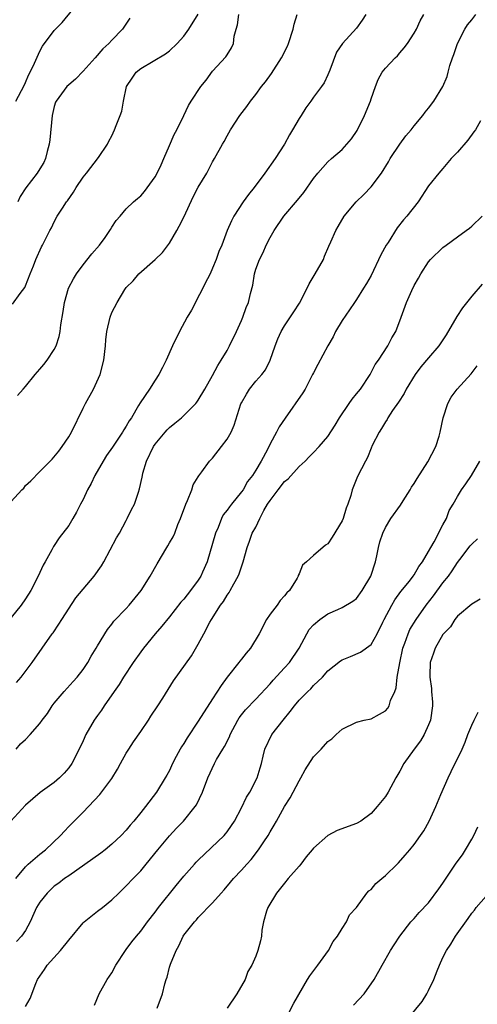
# Model space of a CAD drawing. Units: inches. Extents: x 2532000 to 2535000, y 1560000 to 1563000.
# Drawn here: x 2532092 to 2532156, y 1560866 to 1561002 of the extents above; entities that cross this region are included whole.
import ezdxf

# ---------------------------------------------------------------- set-up
doc = ezdxf.new("R2010")
doc.units = ezdxf.units.IN
doc.header["$MEASUREMENT"] = 0
doc.layers.add('LD25321560_2ft', color=33, linetype='Continuous')

msp = doc.modelspace()

# ---------------------------------------------------------------- linework, layer by layer
at = {"layer": 'LD25321560_2ft'}
for points, elevation in [([(2532091.64, 1560991), (2532092.82, 1560993.18), (2532093, 1560993.58), (2532093.4, 1560994.6), (2532093.66, 1560995), (2532094.27, 1560996.27), (2532095, 1560997.95), (2532095.37, 1560998.63), (2532097, 1561000.82), (2532097.15, 1561001), (2532098.09, 1561001.91), (2532100.64, 1561005)], 7418), ([(2532140.27, 1561003), (2532139.78, 1561002.22), (2532139, 1561001.14), (2532137.02, 1560998.98), (2532136.22, 1560997.78), (2532135.27, 1560995.27), (2532135, 1560994.62), (2532134.47, 1560993.53), (2532134.11, 1560993), (2532133, 1560991.52), (2532132.65, 1560991), (2532131.94, 1560990.05), (2532131.28, 1560989), (2532131, 1560988.59), (2532130.11, 1560987), (2532129.69, 1560986.31), (2532128.97, 1560985), (2532127.69, 1560983), (2532126.26, 1560981), (2532124.75, 1560979), (2532123.98, 1560978.02), (2532123.24, 1560977), (2532121.94, 1560975), (2532121.62, 1560974.38), (2532121.03, 1560973), (2532120.26, 1560971), (2532119.88, 1560970.12), (2532119.51, 1560969), (2532119, 1560967.8), (2532118.64, 1560967), (2532118.3, 1560966.3), (2532116.05, 1560961.95), (2532115.48, 1560961), (2532114.39, 1560959), (2532113.44, 1560957), (2532112.53, 1560955), (2532112.01, 1560953.99), (2532111.52, 1560953), (2532111, 1560952.23), (2532110.22, 1560951), (2532108.91, 1560949.09), (2532108.71, 1560948.71), (2532107.71, 1560947), (2532107.42, 1560946.58), (2532107, 1560945.83), (2532106.66, 1560945.34), (2532106.49, 1560945), (2532105.08, 1560942.92), (2532104.25, 1560941.75), (2532103.79, 1560941), (2532102.64, 1560939), (2532102.12, 1560937.88), (2532101.62, 1560937), (2532101, 1560935.67), (2532100.63, 1560935), (2532100.09, 1560933.91), (2532099.57, 1560933), (2532099, 1560932.06), (2532097.69, 1560930.31), (2532097, 1560929.26), (2532096.88, 1560929.12), (2532096.65, 1560928.65), (2532095.74, 1560927), (2532095.45, 1560926.55), (2532094.77, 1560925), (2532093.75, 1560923), (2532093, 1560921.84), (2532092.42, 1560921), (2532091, 1560919.28)], 7428), ([(2532091, 1560935.38), (2532092.49, 1560937), (2532092.75, 1560937.25), (2532093, 1560937.59), (2532093.76, 1560938.24), (2532095, 1560939.54), (2532096.72, 1560941.28), (2532097.62, 1560942.38), (2532098.09, 1560943), (2532099, 1560944.35), (2532099.37, 1560945), (2532101, 1560948.36), (2532101.34, 1560949), (2532102.46, 1560951), (2532103.37, 1560953), (2532103.9, 1560955), (2532104.12, 1560957), (2532104.18, 1560957.82), (2532104.32, 1560959), (2532104.78, 1560961), (2532105, 1560961.62), (2532105.74, 1560963), (2532106.82, 1560964.82), (2532107, 1560965.09), (2532107.97, 1560966.03), (2532108.74, 1560967), (2532111, 1560968.97), (2532112.03, 1560969.97), (2532113, 1560971.24), (2532114.02, 1560973), (2532114.36, 1560973.64), (2532115.02, 1560974.98), (2532116.3, 1560977.7), (2532117, 1560979.03), (2532118.17, 1560981), (2532119, 1560982.54), (2532119.28, 1560983), (2532120.38, 1560985), (2532120.61, 1560985.39), (2532121, 1560986.18), (2532121.48, 1560987), (2532122.79, 1560989), (2532123.77, 1560990.23), (2532124.27, 1560991), (2532125, 1560991.91), (2532125.8, 1560993), (2532126.34, 1560993.66), (2532127.19, 1560994.81), (2532128.57, 1560997), (2532129.39, 1560998.61), (2532129.55, 1560999), (2532130.2, 1561001), (2532130.31, 1561001.69), (2532130.75, 1561003)], 7426), ([(2532091.21, 1560962.79), (2532092.27, 1560964.27), (2532092.89, 1560965.11), (2532093, 1560965.34), (2532093.64, 1560967), (2532094.1, 1560968.1), (2532094.44, 1560969), (2532095.23, 1560970.77), (2532095.37, 1560971), (2532096.39, 1560973), (2532096.61, 1560973.39), (2532097, 1560974.21), (2532097.42, 1560975), (2532098.14, 1560976.14), (2532098.71, 1560977), (2532098.85, 1560977.15), (2532099.67, 1560978.33), (2532100.05, 1560979), (2532101, 1560980.43), (2532101.47, 1560981), (2532103.14, 1560983.14), (2532104.38, 1560985), (2532104.57, 1560985.43), (2532105, 1560986.15), (2532105.37, 1560987), (2532105.6, 1560987.6), (2532106.17, 1560989), (2532106.39, 1560989.61), (2532106.62, 1560991), (2532107.02, 1560993), (2532107.8, 1560994.2), (2532108.39, 1560995), (2532109, 1560995.5), (2532112.46, 1560997.54), (2532113, 1560997.97), (2532114.09, 1560999), (2532115, 1561000.03), (2532115.69, 1561001), (2532117, 1561003.06)], 7422), ([(2532091.69, 1560901), (2532092.3, 1560901.7), (2532093, 1560902.32), (2532093.65, 1560903), (2532095, 1560904.53), (2532095.32, 1560905), (2532096.05, 1560905.95), (2532096.72, 1560907), (2532097, 1560907.36), (2532098.36, 1560909), (2532099.63, 1560910.37), (2532100.18, 1560911), (2532101, 1560912.05), (2532101.66, 1560913), (2532102.12, 1560913.88), (2532102.84, 1560915), (2532103, 1560915.31), (2532104.4, 1560917.6), (2532105, 1560918.35), (2532105.26, 1560918.74), (2532107, 1560920.53), (2532107.41, 1560921), (2532109.05, 1560923), (2532110.3, 1560925), (2532111.27, 1560926.73), (2532112.63, 1560929), (2532112.78, 1560929.22), (2532113, 1560929.63), (2532113.51, 1560930.49), (2532113.73, 1560931), (2532114.18, 1560932.18), (2532114.55, 1560933), (2532115.27, 1560935), (2532115.5, 1560935.5), (2532116.09, 1560937), (2532116.29, 1560937.71), (2532117, 1560938.81), (2532117.06, 1560938.94), (2532117.49, 1560939.49), (2532118.58, 1560941), (2532119, 1560941.42), (2532120.25, 1560943), (2532121, 1560944.04), (2532121.55, 1560945), (2532122.01, 1560945.99), (2532122.93, 1560948.93), (2532123, 1560949.09), (2532123.69, 1560950.31), (2532124.13, 1560951), (2532125, 1560952.07), (2532125.82, 1560953), (2532126.32, 1560953.68), (2532127, 1560955), (2532127.68, 1560957), (2532128.05, 1560957.95), (2532128.53, 1560959), (2532129, 1560959.79), (2532130.3, 1560961.7), (2532131.06, 1560962.94), (2532132.13, 1560965), (2532132.4, 1560965.6), (2532133.25, 1560967), (2532134.38, 1560969), (2532134.55, 1560969.45), (2532135.16, 1560970.84), (2532135.44, 1560971.44), (2532136.09, 1560973), (2532136.44, 1560973.56), (2532137.26, 1560975), (2532138.96, 1560977), (2532140, 1560978), (2532141, 1560979.08), (2532142.45, 1560981), (2532143.44, 1560982.56), (2532143.68, 1560983), (2532144.99, 1560985.01), (2532145.82, 1560986.18), (2532146.56, 1560987), (2532147, 1560987.57), (2532148.21, 1560989), (2532148.54, 1560989.46), (2532149, 1560990.02), (2532149.75, 1560991), (2532150.99, 1560993.01), (2532151.59, 1560994.41), (2532151.74, 1560995), (2532151.95, 1560995.95), (2532152.31, 1560997), (2532152.52, 1560997.48), (2532153.03, 1560999), (2532154.05, 1561001), (2532154.41, 1561001.59), (2532155, 1561002.26), (2532155.56, 1561003)], 7432), ([(2532091.74, 1560910.26), (2532092.39, 1560911), (2532093.91, 1560913), (2532096.72, 1560917), (2532096.85, 1560917.15), (2532097.65, 1560918.35), (2532098.03, 1560919), (2532100.01, 1560921.99), (2532102.52, 1560925), (2532103.54, 1560926.46), (2532103.87, 1560927), (2532105.66, 1560930.34), (2532106.05, 1560931), (2532107, 1560932.76), (2532107.14, 1560933), (2532107.74, 1560934.26), (2532108.12, 1560935), (2532108.69, 1560936.69), (2532108.86, 1560937.14), (2532109.22, 1560938.78), (2532109.24, 1560939), (2532109.31, 1560939.31), (2532109.8, 1560941), (2532110.78, 1560943), (2532111, 1560943.32), (2532112.41, 1560945), (2532112.68, 1560945.32), (2532113, 1560945.64), (2532113.76, 1560946.24), (2532114.67, 1560947), (2532115, 1560947.31), (2532116.67, 1560949), (2532116.82, 1560949.18), (2532117, 1560949.44), (2532117.93, 1560951), (2532119, 1560952.88), (2532119.72, 1560954.28), (2532120.2, 1560955), (2532121, 1560956.36), (2532121.35, 1560957), (2532122.31, 1560959), (2532123, 1560960.52), (2532123.2, 1560961), (2532123.67, 1560962.33), (2532123.96, 1560963), (2532124.26, 1560964.26), (2532124.58, 1560965.42), (2532124.8, 1560967), (2532125, 1560967.64), (2532125.49, 1560969), (2532126.02, 1560969.98), (2532126.45, 1560971), (2532127, 1560972.07), (2532127.55, 1560973), (2532128.89, 1560975), (2532130.78, 1560977.22), (2532131.68, 1560978.32), (2532133, 1560980.24), (2532133.63, 1560981), (2532135, 1560982.58), (2532135.52, 1560983), (2532137, 1560984.27), (2532137.66, 1560985), (2532138.27, 1560985.73), (2532139.07, 1560986.93), (2532140.1, 1560989), (2532140.91, 1560991), (2532141, 1560991.32), (2532141.62, 1560993), (2532142.01, 1560993.99), (2532142.57, 1560995), (2532143, 1560995.55), (2532144.34, 1560997), (2532144.7, 1560997.3), (2532145, 1560997.7), (2532145.62, 1560998.38), (2532146.07, 1560999), (2532147, 1561000.45), (2532147.32, 1561001), (2532147.84, 1561002.16), (2532148.34, 1561003)], 7430), ([(2532091.9, 1560950.1), (2532092.67, 1560951), (2532093, 1560951.34), (2532094.35, 1560953), (2532095, 1560953.74), (2532095.57, 1560954.43), (2532095.99, 1560955), (2532097, 1560956.49), (2532097.24, 1560957), (2532097.69, 1560958.31), (2532097.8, 1560959), (2532097.9, 1560959.9), (2532098.22, 1560961.78), (2532098.4, 1560963), (2532098.99, 1560965), (2532099.69, 1560966.31), (2532100.09, 1560967), (2532101, 1560968.24), (2532102.22, 1560969.79), (2532103.27, 1560971), (2532104.05, 1560972.05), (2532104.73, 1560973), (2532104.82, 1560973.18), (2532105, 1560973.48), (2532105.61, 1560974.39), (2532106.16, 1560975), (2532107, 1560976.02), (2532107.99, 1560977), (2532108.55, 1560977.45), (2532109, 1560977.84), (2532109.55, 1560978.45), (2532111, 1560980.46), (2532111.31, 1560981), (2532111.85, 1560982.15), (2532112.23, 1560983), (2532113, 1560984.84), (2532113.65, 1560986.35), (2532114.01, 1560987), (2532114.98, 1560988.98), (2532115.63, 1560990.37), (2532116.02, 1560991), (2532117.36, 1560993), (2532118.09, 1560993.91), (2532119, 1560995.13), (2532120.85, 1560997.15), (2532121, 1560997.44), (2532121.61, 1560998.39), (2532121.88, 1560999), (2532122, 1561000), (2532122.25, 1561001), (2532122.43, 1561001.57), (2532122.62, 1561003)], 7424), ([(2532107.49, 1561002.51), (2532106.47, 1561001), (2532105, 1560999.46), (2532104.59, 1560999), (2532103.75, 1560998.25), (2532102.68, 1560997), (2532101, 1560995.15), (2532099.95, 1560994.05), (2532099, 1560993.24), (2532098.76, 1560993), (2532097.25, 1560991), (2532097.17, 1560990.83), (2532097, 1560990.25), (2532096.71, 1560989), (2532096.4, 1560985.6), (2532096.31, 1560985), (2532096.01, 1560984.01), (2532095.78, 1560983), (2532095.54, 1560982.46), (2532095, 1560981.57), (2532094.63, 1560981), (2532093.04, 1560978.96), (2532092.25, 1560977.75), (2532091.92, 1560977)], 7420), ([(2532156.23, 1560988.23), (2532155.51, 1560987), (2532155.29, 1560986.71), (2532154.43, 1560985.57), (2532153, 1560983.92), (2532152.15, 1560983), (2532151, 1560981.65), (2532150.42, 1560981), (2532149, 1560979.21), (2532147.54, 1560977), (2532145.97, 1560975), (2532145.51, 1560974.49), (2532144.62, 1560973.38), (2532143.37, 1560971.37), (2532143.12, 1560971), (2532142.37, 1560969.63), (2532141, 1560966.78), (2532140.36, 1560965.64), (2532139.97, 1560965), (2532139, 1560963.43), (2532138.71, 1560963), (2532138, 1560962), (2532137, 1560960.51), (2532136.08, 1560959), (2532135.74, 1560958.26), (2532135.01, 1560957), (2532133.59, 1560954.41), (2532133, 1560953.25), (2532132.89, 1560953), (2532131.87, 1560951), (2532131.53, 1560950.47), (2532129.06, 1560946.94), (2532128.25, 1560945.75), (2532127.89, 1560945), (2532127, 1560943.37), (2532126.6, 1560942.6), (2532125.73, 1560941), (2532125, 1560939.75), (2532124.53, 1560939), (2532123.86, 1560938.14), (2532123.22, 1560937), (2532123, 1560936.7), (2532121.64, 1560935), (2532121.34, 1560934.66), (2532121, 1560934.17), (2532120.46, 1560933.54), (2532120.23, 1560933), (2532119.77, 1560931.77), (2532119.41, 1560931), (2532119, 1560929.53), (2532118.22, 1560927), (2532117.58, 1560925.57), (2532117.34, 1560925), (2532117, 1560924.46), (2532115.92, 1560923), (2532115, 1560921.83), (2532114.6, 1560921.4), (2532113, 1560919.36), (2532111.95, 1560918.05), (2532111, 1560917), (2532109.38, 1560915), (2532109, 1560914.49), (2532107.96, 1560913), (2532106.63, 1560911), (2532106.02, 1560909.98), (2532105.31, 1560909), (2532103.93, 1560907), (2532103.58, 1560906.42), (2532103, 1560905.66), (2532102.55, 1560905), (2532101.4, 1560903), (2532101, 1560902.14), (2532100.66, 1560901.34), (2532099.43, 1560899), (2532099, 1560898.41), (2532098.36, 1560897.64), (2532097.72, 1560897), (2532097, 1560896.37), (2532095.03, 1560894.97), (2532093, 1560893.19), (2532090.98, 1560891)], 7434), ([(2532091.64, 1560883), (2532093, 1560884.66), (2532093.35, 1560885), (2532095, 1560886.4), (2532095.77, 1560887), (2532097.88, 1560889), (2532098.4, 1560889.6), (2532099, 1560890.22), (2532101, 1560892.25), (2532103.31, 1560894.69), (2532105, 1560896.91), (2532105.79, 1560898.21), (2532106.19, 1560899), (2532107, 1560900.42), (2532107.37, 1560901), (2532108.01, 1560901.99), (2532109, 1560903.44), (2532110.08, 1560905), (2532110.43, 1560905.57), (2532111.39, 1560907), (2532112.07, 1560908.07), (2532113.55, 1560910.45), (2532116.04, 1560913.96), (2532117, 1560915.57), (2532117.78, 1560917), (2532118.61, 1560918.61), (2532118.84, 1560919), (2532120.1, 1560921), (2532120.49, 1560921.51), (2532121, 1560922.36), (2532121.28, 1560922.72), (2532121.44, 1560923), (2532121.95, 1560923.95), (2532122.54, 1560925), (2532122.67, 1560925.33), (2532123, 1560926.32), (2532123.26, 1560927), (2532123.79, 1560929), (2532124.14, 1560929.86), (2532124.51, 1560931), (2532125, 1560931.83), (2532125.55, 1560933), (2532126.13, 1560934.13), (2532126.64, 1560935), (2532127, 1560935.54), (2532128.11, 1560937), (2532129, 1560938.14), (2532129.49, 1560938.51), (2532131, 1560940.26), (2532131.83, 1560941), (2532132.43, 1560941.57), (2532133, 1560942.2), (2532133.78, 1560943), (2532135, 1560944.41), (2532136.01, 1560945.99), (2532136.62, 1560947), (2532137.98, 1560949), (2532138.4, 1560949.6), (2532139, 1560950.32), (2532139.52, 1560951), (2532140.88, 1560953), (2532141.6, 1560954.4), (2532142.05, 1560955), (2532143.32, 1560957), (2532143.9, 1560958.1), (2532144.45, 1560959), (2532145.2, 1560961), (2532145.93, 1560963), (2532146.67, 1560964.67), (2532147, 1560965.37), (2532147.61, 1560966.39), (2532147.92, 1560967), (2532149, 1560968.65), (2532149.27, 1560969), (2532151, 1560970.65), (2532151.44, 1560971), (2532153, 1560972.14), (2532154.24, 1560973), (2532154.67, 1560973.33), (2532155, 1560973.61), (2532156.43, 1560975)], 7436), ([(2532156.45, 1560965.55), (2532155, 1560963.92), (2532153.72, 1560962.28), (2532152.91, 1560961.09), (2532151.46, 1560958.54), (2532150.44, 1560957), (2532149, 1560955.33), (2532147.93, 1560954.07), (2532147.14, 1560953), (2532145.9, 1560951), (2532145.6, 1560950.4), (2532144.82, 1560949.18), (2532144, 1560948), (2532143.35, 1560947), (2532143.23, 1560946.77), (2532143, 1560946.44), (2532142.47, 1560945.53), (2532142.11, 1560945), (2532141.18, 1560943.18), (2532141, 1560942.77), (2532140.51, 1560941.49), (2532140.22, 1560941), (2532139.13, 1560938.87), (2532138.55, 1560937.45), (2532138.4, 1560937), (2532138.19, 1560936.19), (2532137.78, 1560935), (2532137.56, 1560934.44), (2532137.12, 1560933), (2532137, 1560932.7), (2532135.59, 1560930.41), (2532135, 1560929.51), (2532134.67, 1560929.33), (2532133, 1560927.86), (2532132.05, 1560927), (2532131.46, 1560926.54), (2532131, 1560925.33), (2532130.9, 1560925.1), (2532130.88, 1560925), (2532130.75, 1560924.75), (2532129.67, 1560923), (2532129.31, 1560922.69), (2532129, 1560922.28), (2532128.37, 1560921.63), (2532127.96, 1560921), (2532127, 1560919.72), (2532126.49, 1560919), (2532125.46, 1560917), (2532124.24, 1560915), (2532123.67, 1560914.33), (2532123, 1560913.5), (2532122.78, 1560913.22), (2532122.64, 1560913), (2532121.02, 1560910.98), (2532120.16, 1560909.84), (2532119, 1560907.95), (2532117, 1560904.85), (2532115.44, 1560902.56), (2532115, 1560901.79), (2532114.68, 1560901.32), (2532114.5, 1560901), (2532113.95, 1560899.95), (2532113.43, 1560899), (2532113, 1560898.04), (2532112.63, 1560897.37), (2532112.42, 1560897), (2532111.21, 1560895), (2532109.68, 1560893), (2532109, 1560892.18), (2532108.06, 1560891), (2532107.56, 1560890.44), (2532107, 1560889.74), (2532106.31, 1560889), (2532105, 1560887.78), (2532104.08, 1560887), (2532103.47, 1560886.53), (2532099, 1560883.41), (2532098.43, 1560883), (2532097.63, 1560882.37), (2532097, 1560881.93), (2532096.5, 1560881.5), (2532095.99, 1560881), (2532095, 1560879.75), (2532094.53, 1560879), (2532094.14, 1560878.14), (2532093.65, 1560877), (2532093, 1560875.79), (2532092.46, 1560875), (2532091.75, 1560874.25)], 7438), ([(2532093, 1560865.24), (2532093.65, 1560866.35), (2532094.42, 1560868.42), (2532094.65, 1560869), (2532095.62, 1560870.38), (2532096.02, 1560871), (2532097.85, 1560873), (2532099, 1560874.45), (2532101, 1560876.86), (2532101.16, 1560877), (2532103, 1560878.48), (2532103.7, 1560879), (2532105, 1560880.04), (2532105.97, 1560881), (2532107, 1560881.99), (2532107.95, 1560883), (2532109, 1560884.09), (2532109.78, 1560885), (2532111.39, 1560887), (2532113, 1560888.95), (2532114, 1560890), (2532114.93, 1560891), (2532116.58, 1560893), (2532116.74, 1560893.26), (2532117.6, 1560895), (2532118.32, 1560897), (2532119.24, 1560899), (2532119.54, 1560899.54), (2532120.41, 1560901), (2532120.64, 1560901.36), (2532121.32, 1560902.68), (2532121.45, 1560903), (2532122.5, 1560905), (2532122.68, 1560905.32), (2532123, 1560905.75), (2532123.55, 1560906.45), (2532125, 1560907.94), (2532127, 1560910.05), (2532127.43, 1560910.57), (2532129, 1560912.26), (2532129.66, 1560913), (2532131.01, 1560915), (2532132.08, 1560917), (2532132.42, 1560917.58), (2532133, 1560918.27), (2532133.89, 1560919), (2532135, 1560919.77), (2532136.39, 1560920.39), (2532137, 1560920.64), (2532138.48, 1560921.52), (2532139, 1560921.93), (2532139.78, 1560923), (2532140.98, 1560925.02), (2532141.63, 1560927), (2532141.83, 1560927.83), (2532142.04, 1560929), (2532142.24, 1560929.76), (2532142.62, 1560931), (2532143, 1560931.75), (2532143.74, 1560933), (2532145.11, 1560934.89), (2532145.46, 1560935.46), (2532146.43, 1560937), (2532146.64, 1560937.36), (2532147, 1560937.87), (2532147.41, 1560938.59), (2532148.91, 1560940.91), (2532149.99, 1560943), (2532150.46, 1560944.46), (2532150.61, 1560945), (2532151.02, 1560947), (2532151.65, 1560949), (2532152.13, 1560949.87), (2532152.96, 1560951), (2532154.91, 1560953.09), (2532155.77, 1560954.23)], 7440), ([(2532102.57, 1560865.43), (2532103.24, 1560867), (2532104.35, 1560869), (2532105, 1560869.92), (2532105.56, 1560871), (2532106.87, 1560873), (2532107, 1560873.14), (2532107.79, 1560874.21), (2532108.4, 1560875), (2532109, 1560875.69), (2532109.95, 1560877), (2532111, 1560878.34), (2532111.48, 1560879), (2532113.94, 1560882.06), (2532115, 1560883.32), (2532116.5, 1560885), (2532116.73, 1560885.27), (2532117, 1560885.56), (2532120.59, 1560889), (2532120.79, 1560889.21), (2532121, 1560889.48), (2532121.63, 1560890.37), (2532122.03, 1560891), (2532123, 1560892.82), (2532123.7, 1560894.3), (2532124.16, 1560895), (2532125.2, 1560897), (2532125.59, 1560898.41), (2532125.78, 1560899), (2532126, 1560900), (2532126.25, 1560901), (2532127.24, 1560903), (2532128.79, 1560905), (2532129.79, 1560906.21), (2532130.35, 1560907), (2532131, 1560907.78), (2532132.2, 1560909), (2532132.62, 1560909.38), (2532133, 1560909.8), (2532134.24, 1560911), (2532135, 1560911.85), (2532136.75, 1560913.25), (2532137, 1560913.4), (2532138.13, 1560913.87), (2532139.56, 1560914.44), (2532141, 1560915.51), (2532141.87, 1560917), (2532142.63, 1560918.63), (2532142.82, 1560919), (2532143.89, 1560921), (2532144.29, 1560921.71), (2532145.13, 1560922.87), (2532146.33, 1560924.33), (2532146.86, 1560925), (2532147, 1560925.2), (2532147.66, 1560926.34), (2532148.17, 1560927), (2532149, 1560928.44), (2532149.3, 1560929), (2532149.78, 1560929.78), (2532151, 1560932.13), (2532151.48, 1560933), (2532151.88, 1560934.12), (2532152.4, 1560935), (2532153, 1560936.09), (2532153.55, 1560937), (2532154.17, 1560937.83), (2532154.96, 1560939), (2532156.12, 1560941)], 7442), ([(2532111.28, 1560865), (2532112.04, 1560867), (2532112.37, 1560868.37), (2532112.54, 1560869), (2532112.67, 1560869.33), (2532113, 1560870.69), (2532113.14, 1560871.14), (2532113.92, 1560873), (2532114.32, 1560873.68), (2532114.89, 1560875), (2532115, 1560875.16), (2532116.47, 1560877), (2532116.74, 1560877.26), (2532117, 1560877.58), (2532119, 1560879.62), (2532120.16, 1560881), (2532120.58, 1560881.42), (2532121.49, 1560882.51), (2532121.88, 1560883), (2532123, 1560884.16), (2532123.74, 1560885), (2532124.35, 1560885.65), (2532125.39, 1560887), (2532126.13, 1560888.13), (2532126.72, 1560889), (2532127, 1560889.52), (2532127.56, 1560890.44), (2532127.85, 1560891), (2532128.97, 1560893), (2532129.79, 1560894.21), (2532131, 1560896.59), (2532131.25, 1560897), (2532131.87, 1560898.13), (2532133, 1560899.93), (2532134.07, 1560901), (2532135, 1560902.04), (2532135.57, 1560902.43), (2532136.16, 1560903), (2532137, 1560903.76), (2532139, 1560904.74), (2532140.06, 1560905), (2532141, 1560905.19), (2532142.17, 1560905.83), (2532143, 1560906.31), (2532143.32, 1560906.68), (2532143.51, 1560907), (2532143.72, 1560907.72), (2532144.3, 1560909), (2532144.5, 1560909.5), (2532144.65, 1560911), (2532144.99, 1560912.99), (2532145.43, 1560915), (2532145.7, 1560915.7), (2532146.14, 1560917), (2532146.4, 1560917.6), (2532147.25, 1560919), (2532148.67, 1560921), (2532149.7, 1560922.3), (2532151, 1560924.06), (2532151.76, 1560925), (2532152.27, 1560925.73), (2532153, 1560926.9), (2532153.34, 1560927.34), (2532154.79, 1560929.21), (2532155, 1560929.45), (2532155.8, 1560930.2)], 7444), ([(2532156.18, 1560921.82), (2532155, 1560921.11), (2532153, 1560919.44), (2532152.63, 1560919), (2532152.03, 1560917.97), (2532151.08, 1560917), (2532151, 1560916.9), (2532149.93, 1560915), (2532149.7, 1560914.3), (2532149.22, 1560913), (2532149.19, 1560911.19), (2532149.18, 1560911), (2532149.41, 1560909.41), (2532149.42, 1560909), (2532149.53, 1560907.53), (2532149.52, 1560907), (2532149.25, 1560905), (2532149, 1560904.34), (2532148.4, 1560903), (2532147.86, 1560902.14), (2532146.99, 1560901), (2532145.57, 1560899), (2532145, 1560897.93), (2532144.47, 1560897), (2532143.38, 1560895), (2532143, 1560894.39), (2532141.87, 1560893), (2532141, 1560892.03), (2532139.59, 1560891), (2532139, 1560890.64), (2532136.3, 1560889.7), (2532134.99, 1560889.01), (2532133, 1560887.24), (2532132.83, 1560887), (2532131.99, 1560886.01), (2532131.24, 1560885), (2532131, 1560884.71), (2532129.5, 1560883), (2532129, 1560882.39), (2532127.89, 1560881), (2532126.65, 1560879), (2532126.47, 1560878.47), (2532126.06, 1560877), (2532125.83, 1560875.83), (2532125.78, 1560875), (2532125.65, 1560874.35), (2532125.29, 1560873), (2532125, 1560872.25), (2532124.45, 1560871), (2532123.91, 1560870.09), (2532123.5, 1560869), (2532122.36, 1560867), (2532121.02, 1560865)], 7446), ([(2532128.88, 1560863), (2532130.3, 1560865.7), (2532132.16, 1560869), (2532132.5, 1560869.5), (2532133.59, 1560871), (2532135.08, 1560873), (2532135.75, 1560874.25), (2532136.35, 1560875), (2532137, 1560876.07), (2532137.59, 1560877), (2532138.01, 1560877.99), (2532138.98, 1560879), (2532140.44, 1560881), (2532140.69, 1560881.31), (2532141, 1560881.5), (2532141.67, 1560882.33), (2532142.49, 1560883), (2532143, 1560883.44), (2532144.64, 1560885), (2532144.82, 1560885.18), (2532145.76, 1560886.24), (2532146.41, 1560887), (2532147, 1560887.75), (2532147.89, 1560889), (2532148.34, 1560889.66), (2532149.08, 1560891), (2532149.99, 1560893), (2532150.69, 1560894.69), (2532151.7, 1560897), (2532152.14, 1560897.86), (2532153.66, 1560901), (2532154.07, 1560901.93), (2532154.45, 1560903), (2532155, 1560904.31), (2532155.32, 1560905), (2532155.88, 1560906.12)], 7448), ([(2532138.59, 1560865.41), (2532140.07, 1560867), (2532141.43, 1560869), (2532142.55, 1560871), (2532143.69, 1560873), (2532144.21, 1560873.79), (2532145, 1560875.03), (2532146.55, 1560877), (2532146.76, 1560877.24), (2532147, 1560877.47), (2532147.7, 1560878.3), (2532149, 1560879.64), (2532150.43, 1560881.58), (2532151, 1560882.39), (2532152.85, 1560885.15), (2532153.69, 1560886.31), (2532154.13, 1560887), (2532155, 1560888.48), (2532155.28, 1560889), (2532155.82, 1560890.18)], 7450), ([(2532145.72, 1560863), (2532148.09, 1560865.91), (2532148.74, 1560867), (2532149, 1560867.48), (2532149.72, 1560869), (2532150.18, 1560870.18), (2532150.52, 1560871), (2532151, 1560872.06), (2532151.47, 1560873), (2532152.09, 1560873.91), (2532152.75, 1560875), (2532154.52, 1560877.48), (2532155, 1560878.19), (2532155.36, 1560878.64), (2532155.63, 1560879), (2532157, 1560880.54)], 7452)]:
    msp.add_lwpolyline(points, dxfattribs=dict(at, elevation=elevation))

doc.saveas('drawing.dxf')
